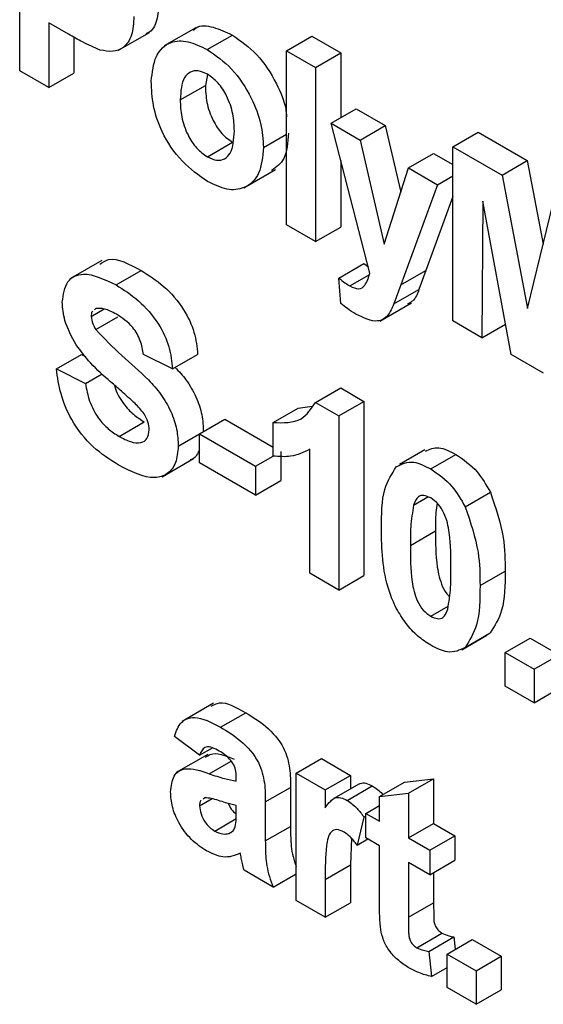
# Model space of a CAD drawing. Units: millimetres. Extents: x 8 to 418, y -29 to 291.
# Drawn here: x 297 to 299, y 154 to 157 of the extents above; entities that cross this region are included whole.
import ezdxf

# ---------------------------------------------------------------- set-up
doc = ezdxf.new("R2010")
doc.units = ezdxf.units.MM

msp = doc.modelspace()

# ---------------------------------------------------------------- linework, layer by layer
at = {"color": 7, "linetype": 'Continuous', "lineweight": 25}
for p, q in [((297.276687, 156.484633), (297.276687, 156.974557)), ((297.414114, 156.587449), (297.358276, 156.619684)), ((297.358276, 156.619684), (297.358276, 156.437532)), ((297.771826, 156.605901), (297.683437, 156.554876)), ((297.428987, 156.579225), (297.428987, 156.478353)), ((297.552955, 156.541688), (297.641343, 156.592713)), ((297.804042, 156.5445), (297.874753, 156.58532)), ((298.027308, 156.541233), (298.098019, 156.582053)), ((298.098019, 156.582053), (298.179608, 156.534953)), ((298.027308, 156.541233), (298.108897, 156.494132)), ((298.027308, 156.051308), (298.027308, 156.541233)), ((298.108897, 156.494132), (298.179608, 156.534953)), ((298.179608, 156.534953), (298.179608, 156.352809)), ((298.108897, 156.494132), (298.108897, 156.004208)), ((297.358276, 156.437532), (297.276687, 156.484633)), ((297.358276, 156.437532), (297.428987, 156.478353)), ((297.805011, 156.47471), (297.798858, 156.443841)), ((297.728147, 156.403021), (297.798858, 156.443841)), ((298.152411, 156.337109), (298.223122, 156.37793)), ((298.223122, 156.37793), (298.304711, 156.330829)), ((298.152411, 156.337109), (298.234001, 156.290009)), ((298.261707, 155.915993), (298.152411, 156.337109)), ((298.234001, 156.290009), (298.304711, 156.330829)), ((298.304711, 156.330829), (298.348295, 156.143168)), ((297.962037, 156.268981), (298.027308, 156.306661)), ((298.495086, 156.27119), (298.565797, 156.312011)), ((298.565797, 156.312011), (298.703819, 156.232332)), ((297.804467, 156.242762), (297.875178, 156.283583)), ((298.234001, 156.290009), (298.301992, 155.997258)), ((298.495086, 155.781266), (298.495086, 156.27119)), ((298.495086, 156.27119), (298.633108, 156.191512)), ((298.369983, 156.211508), (298.440693, 156.252328)), ((298.440693, 156.252328), (298.495086, 156.220928)), ((298.179608, 156.232321), (298.179608, 156.045028)), ((298.633108, 156.191512), (298.703819, 156.232332)), ((298.703819, 156.232332), (298.748575, 155.996997)), ((297.907438, 156.15579), (297.995826, 156.206816)), ((298.301992, 155.997258), (298.369983, 156.211508)), ((298.369983, 156.211508), (298.451572, 156.164408)), ((298.451572, 156.164408), (298.495086, 156.189528)), ((298.633108, 156.191512), (298.704499, 155.816126)), ((298.451572, 156.164408), (298.348481, 155.882485)), ((298.495086, 156.130854), (298.419191, 155.923306)), ((298.579395, 156.118293), (298.576676, 155.734165)), ((298.65903, 155.686623), (298.579395, 156.118293)), ((298.704499, 155.816126), (298.775889, 156.109086)), ((298.108897, 156.004208), (298.027308, 156.051308)), ((298.108897, 156.004208), (298.179608, 156.045028)), ((297.508006, 155.951364), (297.419618, 155.900338)), ((298.174169, 155.901852), (298.244879, 155.942672)), ((298.244879, 155.942672), (298.257288, 155.933019)), ((297.547546, 155.882312), (297.618257, 155.923132)), ((298.205189, 155.879528), (298.259516, 155.91089)), ((298.348481, 155.882485), (298.419191, 155.923306)), ((298.419191, 155.923306), (298.399644, 155.869915)), ((298.179608, 155.830405), (298.174169, 155.901852)), ((298.348481, 155.882485), (298.328933, 155.829094)), ((298.328933, 155.829094), (298.399644, 155.869915)), ((298.28987, 155.780779), (298.378258, 155.831804)), ((297.47794, 155.793732), (297.514472, 155.814822)), ((297.491284, 155.815766), (297.487038, 155.812397)), ((297.490519, 155.757323), (297.552698, 155.793218)), ((298.576676, 155.734165), (298.495086, 155.781266)), ((298.576676, 155.734165), (298.643177, 155.772556)), ((297.380033, 155.646118), (297.450744, 155.686938)), ((297.450744, 155.686938), (297.461332, 155.681641)), ((297.70639, 155.646148), (297.624801, 155.686968)), ((297.70639, 155.646148), (297.777101, 155.686969)), ((298.749968, 155.634126), (298.65903, 155.686623)), ((297.380033, 155.646118), (297.461623, 155.605298)), ((297.461623, 155.605298), (297.50866, 155.632453)), ((298.108727, 155.552068), (298.179438, 155.592888)), ((298.179438, 155.592888), (298.244879, 155.55511)), ((298.108727, 155.552068), (298.174169, 155.514289)), ((298.174169, 155.514289), (298.244879, 155.55511)), ((298.244879, 155.55511), (298.244879, 155.065185)), ((297.989233, 155.495429), (298.059944, 155.536249)), ((298.059944, 155.536249), (298.099503, 155.541683)), ((297.55613, 155.456524), (297.626841, 155.497344)), ((297.78254, 155.464004), (297.853251, 155.504824)), ((297.853251, 155.504824), (297.989233, 155.426324)), ((297.989233, 155.401213), (297.989233, 155.495429)), ((298.174169, 155.514289), (298.174169, 155.024365)), ((297.78254, 155.38235), (297.78254, 155.464004)), ((297.78254, 155.464004), (297.940279, 155.372943)), ((297.722708, 155.428962), (297.78254, 155.463502)), ((298.01099, 155.413764), (298.01099, 155.332109)), ((298.092579, 155.071465), (298.092579, 155.420262)), ((298.415851, 155.418596), (298.34514, 155.377776)), ((297.677543, 155.343183), (297.765931, 155.394208)), ((297.940279, 155.291289), (297.78254, 155.38235)), ((297.940279, 155.372943), (297.989249, 155.401212)), ((298.432535, 155.365138), (298.503245, 155.405958)), ((297.940279, 155.372943), (297.940279, 155.291289)), ((297.940279, 155.291289), (298.01099, 155.332109)), ((298.529592, 155.258761), (298.600302, 155.299582)), ((298.384516, 155.263115), (298.424633, 155.286274)), ((298.375422, 155.149809), (298.446133, 155.19063)), ((298.571236, 155.036768), (298.641947, 155.077589)), ((298.174169, 155.024365), (298.092579, 155.071465)), ((298.174169, 155.024365), (298.244879, 155.065185)), ((298.432535, 154.950587), (298.48159, 154.978905)), ((298.519918, 154.856288), (298.590629, 154.897109)), ((298.529252, 154.862857), (298.599962, 154.903677)), ((298.641947, 154.848539), (298.712658, 154.889359)), ((298.712658, 154.889359), (298.794247, 154.842258)), ((298.641947, 154.754322), (298.641947, 154.848539)), ((298.641947, 154.848539), (298.723536, 154.801438)), ((298.723536, 154.801438), (298.794247, 154.842258)), ((298.723536, 154.801438), (298.723536, 154.707222)), ((298.723536, 154.707222), (298.641947, 154.754322)), ((298.723536, 154.707222), (298.794247, 154.748042)), ((297.821756, 154.706014), (297.733367, 154.654988)), ((297.841522, 154.638538), (297.912233, 154.679358)), ((297.78254, 154.559528), (297.71183, 154.612911)), ((297.78254, 154.559528), (297.818819, 154.580471)), ((297.805458, 154.562198), (297.71707, 154.511173)), ((298.054504, 154.509305), (298.125215, 154.550125)), ((298.125215, 154.550125), (298.206804, 154.503025)), ((297.885887, 154.487305), (297.885887, 154.496236)), ((298.054504, 154.151283), (298.054504, 154.509305)), ((298.054504, 154.509305), (298.136094, 154.462204)), ((298.136094, 154.462204), (298.206804, 154.503025)), ((298.206804, 154.503025), (298.206804, 154.464853)), ((297.967476, 154.428624), (298.038186, 154.469445)), ((298.038186, 154.469445), (298.038186, 154.359427)), ((298.230617, 154.478599), (298.159906, 154.437779)), ((298.19771, 154.432915), (298.268421, 154.473735)), ((298.288394, 154.443376), (298.359104, 154.484196)), ((298.359104, 154.484196), (298.440693, 154.493625)), ((298.369983, 154.452805), (298.440693, 154.493625)), ((298.440693, 154.493625), (298.440693, 154.368004)), ((297.797498, 154.439993), (297.792397, 154.436282)), ((298.136094, 154.462204), (298.136094, 154.41225)), ((298.288394, 154.443376), (298.369983, 154.452805)), ((298.288394, 154.374284), (298.288394, 154.443376)), ((298.369983, 154.452805), (298.369983, 154.327183)), ((297.78254, 154.417222), (297.817945, 154.437661)), ((297.885887, 154.40045), (297.885887, 154.418213)), ((297.967476, 154.428624), (297.967476, 154.318607)), ((298.250319, 154.396264), (298.288394, 154.418244)), ((298.244879, 154.38586), (298.225842, 154.307247)), ((298.244879, 154.38586), (298.250319, 154.389)), ((298.250319, 154.327172), (298.250319, 154.396264)), ((298.250319, 154.396264), (298.288394, 154.374284)), ((297.82512, 154.346515), (297.885549, 154.3814)), ((297.967476, 154.318607), (298.038186, 154.359427)), ((298.369983, 154.327183), (298.440693, 154.368004)), ((298.440693, 154.368004), (298.500526, 154.333463)), ((297.864639, 154.3396), (297.873896, 154.344943)), ((298.429815, 154.292643), (298.500526, 154.333463)), ((298.500526, 154.333463), (298.500526, 154.264371)), ((298.209619, 154.326127), (298.206804, 154.251193)), ((298.225842, 154.307247), (298.255338, 154.324274)), ((298.288394, 154.305192), (298.250319, 154.327172)), ((298.288394, 154.146594), (298.288394, 154.305192)), ((298.369983, 154.327183), (298.429815, 154.292643)), ((298.429815, 154.292643), (298.429815, 154.223551)), ((298.136094, 154.210372), (298.206804, 154.251193)), ((298.206804, 154.251193), (298.206804, 154.145003)), ((298.429815, 154.223551), (298.369983, 154.258091)), ((298.369983, 154.258091), (298.369983, 154.104205)), ((298.429815, 154.223551), (298.500526, 154.264371)), ((297.989233, 154.188964), (297.907644, 154.236064)), ((297.989233, 154.188964), (298.054504, 154.226644)), ((298.440693, 154.229831), (298.440693, 154.145025)), ((298.136094, 154.210372), (298.136094, 154.104183)), ((298.136094, 154.104183), (298.054504, 154.151283)), ((298.136094, 154.104183), (298.206804, 154.145003)), ((298.369983, 154.104205), (298.440693, 154.145025)), ((298.39327, 154.018529), (298.46398, 154.059349)), ((298.427095, 154.008031), (298.497806, 154.048851)), ((298.478768, 154.000577), (298.549479, 154.041397)), ((298.497806, 154.048851), (298.501858, 154.013906)), ((298.549479, 154.041397), (298.631068, 153.994297)), ((298.427095, 154.008031), (298.435254, 153.937664)), ((298.478768, 153.906361), (298.478768, 154.000577)), ((298.478768, 154.000577), (298.560358, 153.953477)), ((298.560358, 153.953477), (298.631068, 153.994297)), ((298.631068, 153.994297), (298.631068, 153.900081)), ((298.435254, 153.937664), (298.478768, 153.962784)), ((298.560358, 153.953477), (298.560358, 153.85926)), ((298.560358, 153.85926), (298.478768, 153.906361)), ((298.560358, 153.85926), (298.631068, 153.900081))]:
    msp.add_line(p, q, dxfattribs=at)
at = {"color": 8, "linetype": 'Continuous', "lineweight": 25}
msp.add_line((297.809397, 154.507908), (297.870957, 154.543446), dxfattribs=at)
at = {"color": 7, "linetype": 'Continuous', "lineweight": 25}
for points, knots in [([(297.668315, 156.678094), (297.667151, 156.660218), (297.664827, 156.624509), (297.648788, 156.594699), (297.633967, 156.58973), (297.631798, 156.589003)], [0, 0, 0, 0, 0.46114271, 0.92113887, 1, 1, 1, 1]), ([(297.597605, 156.637273), (297.596616, 156.619048), (297.59464, 156.582642), (297.571632, 156.549244), (297.5393, 156.536399), (297.515109, 156.54093), (297.503012, 156.543196)], [0, 0, 0, 0, 0.2802851, 0.55987331, 0.77991808, 1, 1, 1, 1]), ([(297.765095, 156.597764), (297.767597, 156.60052), (297.780419, 156.614646), (297.821157, 156.610118), (297.85688, 156.59359), (297.874753, 156.58532)], [0, 0, 0, 0, 0.108047607, 0.553721294, 1, 1, 1, 1]), ([(297.503012, 156.543196), (297.486488, 156.55024), (297.456971, 156.562824), (297.427213, 156.579923), (297.414114, 156.587449)], [0, 0, 0, 0, 0.55981114, 1, 1, 1, 1]), ([(297.874753, 156.58532), (297.898483, 156.568936), (297.945905, 156.536193), (297.997743, 156.455912), (298.024008, 156.392445), (298.026662, 156.36291), (298.027308, 156.355718)], [0, 0, 0, 0, 0.329046669, 0.657569015, 0.916614691, 1, 1, 1, 1]), ([(297.646558, 156.455127), (297.649465, 156.480147), (297.655271, 156.530119), (297.695633, 156.569039), (297.749425, 156.570842), (297.785828, 156.553284), (297.804042, 156.5445)], [0, 0, 0, 0, 0.27995008, 0.55914711, 0.77942404, 1, 1, 1, 1]), ([(297.804042, 156.5445), (297.827701, 156.528134), (297.874982, 156.495429), (297.927804, 156.414887), (297.957968, 156.33556), (297.96068, 156.291186), (297.962037, 156.268981)], [0, 0, 0, 0, 0.27978502, 0.55912421, 0.7793881, 1, 1, 1, 1]), ([(297.804467, 156.475162), (297.795604, 156.479272), (297.777881, 156.48749), (297.7556, 156.482302), (297.731829, 156.460383), (297.729665, 156.426663), (297.728147, 156.403021)], [0, 0, 0, 0, 0.18698534, 0.37387793, 0.56102188, 1, 1, 1, 1]), ([(297.880447, 156.315787), (297.879835, 156.331392), (297.878615, 156.362517), (297.862359, 156.410979), (297.835617, 156.452816), (297.814846, 156.467717), (297.804467, 156.475162)], [0, 0, 0, 0, 0.28104338, 0.56055319, 0.78041987, 1, 1, 1, 1]), ([(297.804552, 156.173621), (297.780489, 156.190657), (297.73248, 156.224645), (297.676131, 156.306071), (297.649714, 156.387746), (297.647611, 156.432639), (297.646558, 156.455127)], [0, 0, 0, 0, 0.28014453, 0.55889883, 0.77905309, 1, 1, 1, 1]), ([(297.798858, 156.443841), (297.79947, 156.428155), (297.800692, 156.39687), (297.81695, 156.348139), (297.843851, 156.306059), (297.864741, 156.291071), (297.875178, 156.283583)], [0, 0, 0, 0, 0.28101541, 0.56046426, 0.78039353, 1, 1, 1, 1]), ([(297.728147, 156.403021), (297.72876, 156.387335), (297.729981, 156.356049), (297.74624, 156.307318), (297.773141, 156.265239), (297.79403, 156.250251), (297.804467, 156.242762)], [0, 0, 0, 0, 0.28101541, 0.56046426, 0.78039353, 1, 1, 1, 1]), ([(297.804467, 156.242762), (297.81335, 156.238654), (297.831112, 156.230438), (297.853459, 156.235682), (297.876867, 156.258282), (297.878972, 156.292087), (297.880447, 156.315787)], [0, 0, 0, 0, 0.18692984, 0.37381887, 0.56097796, 1, 1, 1, 1]), ([(298.032747, 156.309801), (298.030911, 156.283018), (298.02757, 156.234271), (297.998303, 156.213676), (297.985117, 156.204397)], [0, 0, 0, 0, 0.54943028, 1, 1, 1, 1]), ([(297.962037, 156.268981), (297.959709, 156.242974), (297.955057, 156.191005), (297.913237, 156.152914), (297.860309, 156.146606), (297.823147, 156.164612), (297.804552, 156.173621)], [0, 0, 0, 0, 0.27992386, 0.55936711, 0.77951572, 1, 1, 1, 1]), ([(297.501962, 155.941195), (297.509822, 155.94636), (297.539462, 155.965836), (297.584882, 155.94122), (297.618257, 155.923132)], [0, 0, 0, 0, 0.26519402, 1, 1, 1, 1]), ([(297.396351, 155.834257), (297.399607, 155.855523), (297.406116, 155.898045), (297.463582, 155.923471), (297.515676, 155.897935), (297.547546, 155.882312)], [0, 0, 0, 0, 0.27974785, 0.55936163, 1, 1, 1, 1]), ([(297.618257, 155.923132), (297.639582, 155.90977), (297.682088, 155.883138), (297.73732, 155.820592), (297.771035, 155.748387), (297.775078, 155.707456), (297.777101, 155.686969)], [0, 0, 0, 0, 0.28101538, 0.56010878, 0.77982509, 1, 1, 1, 1]), ([(298.205189, 155.879528), (298.213803, 155.875437), (298.230995, 155.867272), (298.251846, 155.883295), (298.257957, 155.903559), (298.261707, 155.915993)], [0, 0, 0, 0, 0.2795772, 0.55797129, 1, 1, 1, 1]), ([(297.547546, 155.882312), (297.568872, 155.86895), (297.611377, 155.842317), (297.666609, 155.779772), (297.700324, 155.707566), (297.704367, 155.666635), (297.70639, 155.646148)], [0, 0, 0, 0, 0.28101538, 0.56010878, 0.77982509, 1, 1, 1, 1]), ([(298.174169, 155.901852), (298.179904, 155.897175), (298.190147, 155.888823), (298.200593, 155.882368), (298.205189, 155.879528)], [0, 0, 0, 0, 0.55998432, 1, 1, 1, 1]), ([(298.399644, 155.869915), (298.395103, 155.857565), (298.388232, 155.838881), (298.372885, 155.832045), (298.367682, 155.829728)], [0, 0, 0, 0, 0.66099987, 1, 1, 1, 1]), ([(297.435531, 155.713988), (297.423042, 155.73682), (297.400711, 155.777645), (297.397685, 155.816939), (297.396351, 155.834257)], [0, 0, 0, 0, 0.55926648, 1, 1, 1, 1]), ([(298.222272, 155.800574), (298.214242, 155.80547), (298.199897, 155.814216), (298.185809, 155.825457), (298.179608, 155.830405)], [0, 0, 0, 0, 0.55983325, 1, 1, 1, 1]), ([(298.328933, 155.829094), (298.32396, 155.817583), (298.314057, 155.79466), (298.279393, 155.772612), (298.243934, 155.78997), (298.222272, 155.800574)], [0, 0, 0, 0, 0.28184879, 0.56128991, 1, 1, 1, 1]), ([(297.482164, 155.808528), (297.48158, 155.808126), (297.477999, 155.805654), (297.477967, 155.799165), (297.47794, 155.793732)], [0, 0, 0, 0, 0.16294468, 1, 1, 1, 1]), ([(297.548566, 155.800069), (297.537168, 155.806237), (297.516833, 155.817239), (297.499084, 155.816216), (297.491284, 155.815766)], [0, 0, 0, 0, 0.56054381, 1, 1, 1, 1]), ([(297.624801, 155.686968), (297.622633, 155.699716), (297.618319, 155.725088), (297.591707, 155.772679), (297.564944, 155.78967), (297.548566, 155.800069)], [0, 0, 0, 0, 0.28152148, 0.56030466, 1, 1, 1, 1]), ([(297.47794, 155.793732), (297.478738, 155.786896), (297.480167, 155.774656), (297.487348, 155.762632), (297.490519, 155.757323)], [0, 0, 0, 0, 0.5584796, 1, 1, 1, 1]), ([(297.490519, 155.757323), (297.514657, 155.732168), (297.563051, 155.681737), (297.627121, 155.629554), (297.674768, 155.575916), (297.703175, 155.527341), (297.720559, 155.475566), (297.721991, 155.444509), (297.722708, 155.428962)], [0, 0, 0, 0, 0.24942306, 0.50005297, 0.62520302, 0.75014239, 0.8749182, 1, 1, 1, 1]), ([(297.532503, 155.609918), (297.513092, 155.626782), (297.478477, 155.656857), (297.448637, 155.696552), (297.435531, 155.713988)], [0, 0, 0, 0, 0.56076838, 1, 1, 1, 1]), ([(297.55392, 155.376146), (297.530059, 155.391336), (297.482515, 155.421605), (297.422469, 155.496101), (297.389772, 155.576663), (297.383283, 155.622941), (297.380033, 155.646118)], [0, 0, 0, 0, 0.28071507, 0.55934019, 0.77930868, 1, 1, 1, 1]), ([(297.714066, 155.650579), (297.724489, 155.639273), (297.746901, 155.614963), (297.773838, 155.568057), (297.791281, 155.516412), (297.792706, 155.485338), (297.793419, 155.469782)], [0, 0, 0, 0, 0.22469281, 0.48314311, 0.74125506, 1, 1, 1, 1]), ([(297.461623, 155.605298), (297.464625, 155.588994), (297.470607, 155.556502), (297.494398, 155.509239), (297.525691, 155.475994), (297.545974, 155.46302), (297.55613, 155.456524)], [0, 0, 0, 0, 0.28058194, 0.55915248, 0.77925062, 1, 1, 1, 1]), ([(297.601344, 155.54888), (297.588559, 155.560513), (297.565726, 155.581289), (297.542655, 155.601169), (297.532503, 155.609918)], [0, 0, 0, 0, 0.55995597, 1, 1, 1, 1]), ([(297.543234, 155.600596), (297.543522, 155.599348), (297.547574, 155.581812), (297.565674, 155.549987), (297.596274, 155.516831), (297.616642, 155.503846), (297.626841, 155.497344)], [0, 0, 0, 0, 0.028812618, 0.404872392, 0.701996624, 1, 1, 1, 1]), ([(297.641119, 155.475081), (297.640507, 155.482399), (297.639284, 155.497022), (297.624484, 155.525036), (297.610131, 155.539826), (297.601344, 155.54888)], [0, 0, 0, 0, 0.2797787, 0.55908792, 1, 1, 1, 1]), ([(297.989233, 155.495429), (298.018004, 155.494575), (298.06929, 155.493052), (298.096696, 155.534064), (298.108727, 155.552068)], [0, 0, 0, 0, 0.56099325, 1, 1, 1, 1]), ([(297.55613, 155.456524), (297.566907, 155.450806), (297.588407, 155.439399), (297.616596, 155.43643), (297.636978, 155.448231), (297.639741, 155.466147), (297.641119, 155.475081)], [0, 0, 0, 0, 0.28122815, 0.56100763, 0.78109853, 1, 1, 1, 1]), ([(297.722708, 155.428962), (297.721078, 155.412664), (297.717818, 155.380063), (297.693855, 155.348555), (297.641291, 155.331953), (297.589937, 155.357928), (297.55392, 155.376146)], [0, 0, 0, 0, 0.18696627, 0.3740057, 0.56096686, 1, 1, 1, 1]), ([(297.78254, 155.419963), (297.777368, 155.408479), (297.771156, 155.394688), (297.758438, 155.391286), (297.75631, 155.390717)], [0, 0, 0, 0, 0.832707373, 1, 1, 1, 1]), ([(298.092579, 155.420262), (298.075358, 155.411798), (298.044592, 155.396678), (298.006155, 155.399827), (297.989233, 155.401213)], [0, 0, 0, 0, 0.55974776, 1, 1, 1, 1]), ([(298.417576, 155.41483), (298.429637, 155.420352), (298.454009, 155.431509), (298.486721, 155.414533), (298.503245, 155.405958)], [0, 0, 0, 0, 0.49487663, 1, 1, 1, 1]), ([(298.335817, 155.371214), (298.351252, 155.378709), (298.378909, 155.39214), (298.416099, 155.373413), (298.432535, 155.365138)], [0, 0, 0, 0, 0.55808265, 1, 1, 1, 1]), ([(298.503245, 155.405958), (298.524351, 155.391544), (298.562069, 155.365785), (298.588612, 155.319824), (298.600302, 155.299582)], [0, 0, 0, 0, 0.55956232, 1, 1, 1, 1]), ([(298.293833, 155.197891), (298.294235, 155.236932), (298.294951, 155.306462), (298.32336, 155.351475), (298.335817, 155.371214)], [0, 0, 0, 0, 0.5614898, 1, 1, 1, 1]), ([(298.432535, 155.365138), (298.45364, 155.350724), (298.491358, 155.324964), (298.517901, 155.279004), (298.529592, 155.258761)], [0, 0, 0, 0, 0.55956232, 1, 1, 1, 1]), ([(298.600302, 155.299582), (298.615002, 155.256111), (298.641367, 155.178145), (298.641769, 155.108432), (298.641947, 155.077589)], [0, 0, 0, 0, 0.55756047, 1, 1, 1, 1]), ([(298.432535, 155.283484), (298.426097, 155.28641), (298.413236, 155.292256), (298.39346, 155.2876), (298.387909, 155.272404), (298.384516, 155.263115)], [0, 0, 0, 0, 0.28029235, 0.56001724, 1, 1, 1, 1]), ([(298.489647, 155.083869), (298.489629, 155.116904), (298.489603, 155.166372), (298.476408, 155.231766), (298.454224, 155.268163), (298.439773, 155.278371), (298.432535, 155.283484)], [0, 0, 0, 0, 0.50164457, 0.75118323, 0.87536409, 1, 1, 1, 1]), ([(298.384516, 155.263115), (298.381244, 155.24304), (298.375397, 155.207163), (298.375414, 155.167347), (298.375422, 155.149809)], [0, 0, 0, 0, 0.5595406, 1, 1, 1, 1]), ([(298.45062, 155.268459), (298.449335, 155.259907), (298.445654, 155.235431), (298.445944, 155.208289), (298.446133, 155.19063)], [0, 0, 0, 0, 0.34939605, 1, 1, 1, 1]), ([(298.529592, 155.258761), (298.544291, 155.21529), (298.570656, 155.137324), (298.571058, 155.067612), (298.571236, 155.036768)], [0, 0, 0, 0, 0.55756047, 1, 1, 1, 1]), ([(298.432535, 154.868932), (298.420398, 154.876835), (298.396141, 154.892631), (298.362359, 154.92955), (298.334494, 154.973178), (298.295864, 155.067669), (298.294735, 155.140036), (298.293833, 155.197891)], [0, 0, 0, 0, 0.12535268, 0.25054427, 0.37581336, 0.50098099, 1, 1, 1, 1]), ([(298.446133, 155.19063), (298.446058, 155.157378), (298.445947, 155.107582), (298.459718, 155.043846), (298.476305, 155.01339), (298.48423, 155.00709), (298.485167, 155.006345)], [0, 0, 0, 0, 0.562444757, 0.842259825, 0.981352819, 1, 1, 1, 1]), ([(298.375422, 155.149809), (298.375457, 155.11682), (298.375509, 155.067419), (298.388614, 155.00208), (298.410874, 154.965796), (298.425303, 154.955664), (298.432535, 154.950587)], [0, 0, 0, 0, 0.50168528, 0.75127264, 0.87533977, 1, 1, 1, 1]), ([(298.480553, 154.970955), (298.483827, 154.990955), (298.489679, 155.026698), (298.489657, 155.066387), (298.489647, 155.083869)], [0, 0, 0, 0, 0.55953697, 1, 1, 1, 1]), ([(298.641947, 155.077589), (298.641591, 155.038403), (298.640956, 154.968615), (298.612459, 154.923472), (298.599962, 154.903677)], [0, 0, 0, 0, 0.56149278, 1, 1, 1, 1]), ([(298.571236, 155.036768), (298.57088, 154.997583), (298.570246, 154.927795), (298.541748, 154.882652), (298.529252, 154.862857)], [0, 0, 0, 0, 0.56149278, 1, 1, 1, 1]), ([(298.432535, 154.950587), (298.438977, 154.947645), (298.451846, 154.941769), (298.4716, 154.946487), (298.477156, 154.961672), (298.480553, 154.970955)], [0, 0, 0, 0, 0.28033731, 0.56002557, 1, 1, 1, 1]), ([(298.529252, 154.862857), (298.513821, 154.855351), (298.486169, 154.841901), (298.448973, 154.860648), (298.432535, 154.868932)], [0, 0, 0, 0, 0.55806415, 1, 1, 1, 1]), ([(297.814712, 154.697417), (297.822324, 154.701594), (297.848191, 154.715793), (297.885736, 154.694433), (297.912233, 154.679358)], [0, 0, 0, 0, 0.29424596, 1, 1, 1, 1]), ([(297.71183, 154.612911), (297.717124, 154.62742), (297.727682, 154.65635), (297.774027, 154.674184), (297.815898, 154.652071), (297.841522, 154.638538)], [0, 0, 0, 0, 0.28077301, 0.55984419, 1, 1, 1, 1]), ([(297.912233, 154.679358), (297.931235, 154.667967), (297.969007, 154.645325), (298.021384, 154.587178), (298.038137, 154.521044), (298.03817, 154.486731), (298.038186, 154.469445)], [0, 0, 0, 0, 0.28173806, 0.56002829, 0.7783391, 1, 1, 1, 1]), ([(297.841522, 154.638538), (297.860525, 154.627147), (297.898296, 154.604504), (297.950673, 154.546358), (297.967427, 154.480224), (297.967459, 154.445911), (297.967476, 154.428624)], [0, 0, 0, 0, 0.28173806, 0.56002829, 0.7783391, 1, 1, 1, 1]), ([(297.833363, 154.574156), (297.826887, 154.577551), (297.813978, 154.584316), (297.792604, 154.583285), (297.786359, 154.568542), (297.78254, 154.559528)], [0, 0, 0, 0, 0.28124485, 0.56056282, 1, 1, 1, 1]), ([(297.798942, 154.553239), (297.803273, 154.556653), (297.823141, 154.572321), (297.855108, 154.559082), (297.880107, 154.548728)], [0, 0, 0, 0, 0.21795993, 1, 1, 1, 1]), ([(297.885887, 154.496236), (297.885692, 154.50194), (297.885303, 154.513323), (297.879797, 154.532755), (297.861644, 154.557631), (297.84504, 154.567333), (297.833363, 154.574156)], [0, 0, 0, 0, 0.18753619, 0.37431556, 0.56002439, 1, 1, 1, 1]), ([(297.700951, 154.456373), (297.70272, 154.472998), (297.706252, 154.506186), (297.747072, 154.529667), (297.785707, 154.516179), (297.809397, 154.507908)], [0, 0, 0, 0, 0.27966671, 0.55830915, 1, 1, 1, 1]), ([(297.809397, 154.507908), (297.823935, 154.502835), (297.849886, 154.49378), (297.87489, 154.489283), (297.885887, 154.487305)], [0, 0, 0, 0, 0.56021264, 1, 1, 1, 1]), ([(298.23095, 154.478057), (298.232024, 154.478888), (298.237059, 154.482784), (298.250261, 154.482291), (298.262366, 154.476588), (298.268421, 154.473735)], [0, 0, 0, 0, 0.11941443, 0.55955208, 1, 1, 1, 1]), ([(298.268421, 154.473735), (298.278229, 154.467423), (298.288709, 154.460678), (298.297393, 154.449602), (298.29795, 154.448892)], [0, 0, 0, 0, 0.93590352, 1, 1, 1, 1]), ([(297.802428, 154.290523), (297.787887, 154.300115), (297.758881, 154.319251), (297.724077, 154.366209), (297.70388, 154.415215), (297.701928, 154.442647), (297.700951, 154.456373)], [0, 0, 0, 0, 0.28048917, 0.55952973, 0.77959729, 1, 1, 1, 1]), ([(297.885887, 154.418213), (297.87583, 154.420721), (297.859266, 154.424852), (297.835837, 154.432639), (297.815962, 154.439077), (297.803647, 154.439688), (297.797498, 154.439993)], [0, 0, 0, 0, 0.3401931, 0.56037719, 0.78050826, 1, 1, 1, 1]), ([(298.136094, 154.41225), (298.14089, 154.418851), (298.148784, 154.429716), (298.162759, 154.441004), (298.179387, 154.44175), (298.191601, 154.435861), (298.19771, 154.432915)], [0, 0, 0, 0, 0.3405137, 0.5605353, 0.78019023, 1, 1, 1, 1]), ([(297.787017, 154.432368), (297.786529, 154.432052), (297.782788, 154.429627), (297.782656, 154.422992), (297.78254, 154.417222)], [0, 0, 0, 0, 0.1304048, 1, 1, 1, 1]), ([(297.78254, 154.417222), (297.783337, 154.409726), (297.784932, 154.394718), (297.796709, 154.372673), (297.810749, 154.356028), (297.820328, 154.349687), (297.82512, 154.346515)], [0, 0, 0, 0, 0.27929413, 0.55914012, 0.7794463, 1, 1, 1, 1]), ([(297.863014, 154.424306), (297.864866, 154.420343), (297.869553, 154.410311), (297.878336, 154.400064), (297.884421, 154.395752), (297.885786, 154.394784)], [0, 0, 0, 0, 0.33616744, 0.85101051, 1, 1, 1, 1]), ([(298.19771, 154.432915), (298.207307, 154.426093), (298.224474, 154.413891), (298.238635, 154.394438), (298.244879, 154.38586)], [0, 0, 0, 0, 0.55904238, 1, 1, 1, 1]), ([(297.882912, 154.358592), (297.883997, 154.366051), (297.885935, 154.379377), (297.885901, 154.394008), (297.885887, 154.40045)], [0, 0, 0, 0, 0.55967619, 1, 1, 1, 1]), ([(297.864639, 154.3396), (297.869197, 154.341574), (297.877338, 154.3451), (297.881208, 154.354469), (297.882912, 154.358592)], [0, 0, 0, 0, 0.55986687, 1, 1, 1, 1]), ([(298.038186, 154.359427), (298.038357, 154.345559), (298.038638, 154.322723), (298.041697, 154.289481), (298.047641, 154.264937), (298.052842, 154.250305), (298.054504, 154.245626)], [0, 0, 0, 0, 0.38505721, 0.63404958, 0.88299108, 1, 1, 1, 1]), ([(297.82512, 154.346515), (297.833111, 154.342919), (297.847399, 154.336491), (297.859366, 154.338649), (297.864639, 154.3396)], [0, 0, 0, 0, 0.5593412, 1, 1, 1, 1]), ([(298.188787, 154.34385), (298.181683, 154.347118), (298.16751, 154.353638), (298.145989, 154.342488), (298.135695, 154.291057), (298.135934, 154.242689), (298.136094, 154.210372)], [0, 0, 0, 0, 0.12467218, 0.24877402, 0.49806097, 1, 1, 1, 1]), ([(298.225842, 154.307247), (298.219416, 154.315501), (298.207949, 154.330234), (298.194639, 154.339692), (298.188787, 154.34385)], [0, 0, 0, 0, 0.56029434, 1, 1, 1, 1]), ([(297.967476, 154.318607), (297.967656, 154.304739), (297.967952, 154.281902), (297.970928, 154.248661), (297.978426, 154.218841), (297.98563, 154.198925), (297.989233, 154.188964)], [0, 0, 0, 0, 0.34012912, 0.56006931, 0.77996457, 1, 1, 1, 1]), ([(297.89702, 154.284104), (297.881585, 154.277817), (297.854007, 154.266584), (297.818195, 154.283205), (297.802428, 154.290523)], [0, 0, 0, 0, 0.55970915, 1, 1, 1, 1]), ([(297.89991, 154.27056), (297.899426, 154.273075), (297.898561, 154.277564), (297.897491, 154.282106), (297.89702, 154.284104)], [0, 0, 0, 0, 0.56004661, 1, 1, 1, 1]), ([(297.907644, 154.236064), (297.906087, 154.24253), (297.903306, 154.254076), (297.900948, 154.265523), (297.89991, 154.27056)], [0, 0, 0, 0, 0.55995826, 1, 1, 1, 1]), ([(298.291028, 154.077257), (298.290047, 154.090455), (298.288295, 154.11403), (298.288363, 154.136641), (298.288394, 154.146594)], [0, 0, 0, 0, 0.55982066, 1, 1, 1, 1]), ([(298.440693, 154.145025), (298.440835, 154.130413), (298.441013, 154.112149), (298.4416, 154.089665), (298.446345, 154.076987), (298.45447, 154.06583), (298.460807, 154.061512), (298.46398, 154.059349)], [0, 0, 0, 0, 0.5010407, 0.62624779, 0.75108249, 0.87537663, 1, 1, 1, 1]), ([(298.369983, 154.104205), (298.370125, 154.089592), (298.370302, 154.071328), (298.370889, 154.048845), (298.375634, 154.036167), (298.383759, 154.02501), (298.390097, 154.020691), (298.39327, 154.018529)], [0, 0, 0, 0, 0.5010407, 0.62624779, 0.75108249, 0.87537663, 1, 1, 1, 1]), ([(298.369643, 153.963077), (298.359452, 153.969802), (298.339097, 153.983235), (298.312263, 154.012611), (298.2958, 154.047111), (298.292623, 154.067185), (298.291028, 154.077257)], [0, 0, 0, 0, 0.28058519, 0.560419997, 0.779437302, 1, 1, 1, 1]), ([(298.46398, 154.059349), (298.470444, 154.056555), (298.481997, 154.051562), (298.492972, 154.04968), (298.497806, 154.048851)], [0, 0, 0, 0, 0.55950816, 1, 1, 1, 1]), ([(298.39327, 154.018529), (298.399733, 154.015735), (298.411286, 154.010742), (298.422261, 154.00886), (298.427095, 154.008031)], [0, 0, 0, 0, 0.55950816, 1, 1, 1, 1]), ([(298.435254, 153.937664), (298.423251, 153.940476), (298.401807, 153.945499), (298.379475, 153.957703), (298.369643, 153.963077)], [0, 0, 0, 0, 0.55972894, 1, 1, 1, 1])]:
    msp.add_open_spline(points, degree=3, knots=knots, dxfattribs=at)

doc.saveas('drawing.dxf')
